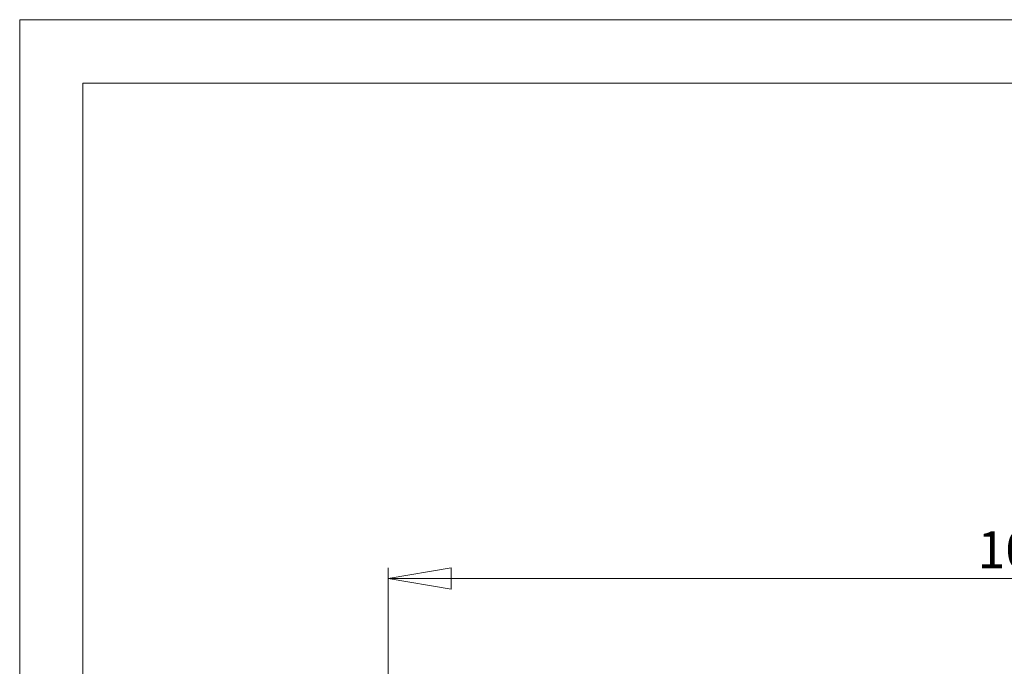
# Model space of a CAD drawing. Units: millimetres. Extents: x 0 to 420, y 0 to 297.
# Drawn here: x 0 to 93, y 236 to 297 of the extents above; entities that cross this region are included whole.
import ezdxf

# ---------------------------------------------------------------- set-up
doc = ezdxf.new("R2010")
doc.units = ezdxf.units.MM
doc.styles.add('SLDTEXTSTYLE1', font='GOTHIC.TTF', dxfattribs={"width": 0.913})
doc.dimstyles.new('SLDDIMSTYLE0', dxfattribs={"dimtxt": 3.5, "dimasz": 6, "dimexe": 0, "dimexo": 0.0625, "dimgap": 0.875, "dimtad": 1, "dimdec": 1, "dimlfac": 8, "dimrnd": 1e-09, "dimzin": 12, "dimdsep": 46, "dimtxsty": 'SLDTEXTSTYLE1', "dimblk1": 'CLOSED', "dimblk2": 'CLOSED', "dimsah": 1, "dimcen": 0.09, "dimadec": 0, "dimazin": 3, "dimtfac": 1, "dimtdec": 1, "dimtofl": 0, "dimtmove": 0, "dimatfit": 3, "dimldrblk": 'CLOSED', "dimfxl": 1, "dimfrac": 2, "dimtolj": 1, "dimtzin": 12, "dimarcsym": 0})

# ---------------------------------------------------------------- blocks, each defined once
blk = doc.blocks.new('_CLOSED')
at = {"color": 0, "linetype": 'ByBlock', "lineweight": -2}
for p, q in [((-1, 0.166667), (0, 0)), ((-1, 0.166667), (-1, -0.166667)), ((0, 0), (-1, -0.166667)), ((0, 0), (-1, 0))]:
    blk.add_line(p, q, dxfattribs=at)
blk = doc.blocks.new('_D')
at = {"color": 7, "linetype": 'Continuous', "lineweight": 0}
for p, q in [((34.942, 233.862), (34.942, 245.05)), ((159.942, 233.871), (159.942, 245.05)), ((34.942, 244.05), (159.942, 244.05))]:
    blk.add_line(p, q, dxfattribs=at)
at = {"color": 7, "linetype": 'Continuous', "lineweight": 0, "xscale": 6, "yscale": 6, "rotation": 180}
blk.add_blockref('_CLOSED', (34.942, 244.05, -12.63), dxfattribs=at)
at = {"color": 7, "linetype": 'Continuous', "lineweight": 0, "xscale": 6, "yscale": 6}
blk.add_blockref('_CLOSED', (159.942, 244.05, -12.63), dxfattribs=at)
at = {"color": 7, "linetype": 'Continuous', "lineweight": 0, "insert": (90.848, 248.521, -12.63), "char_height": 3.5, "attachment_point": 1, "style": 'SLDTEXTSTYLE1'}
blk.add_mtext('1000', dxfattribs=at)

msp = doc.modelspace()

# ---------------------------------------------------------------- linework, layer by layer
at = {"color": 7, "linetype": 'Continuous', "lineweight": 0}
for p, q in [((0, 0), (0, 297)), ((0, 297), (420, 297)), ((6, 291), (414.015, 291)), ((6, 291), (6, 6))]:
    msp.add_line(p, q, dxfattribs=at)

# ---------------------------------------------------------------- dimensions: what is measured, and where the dimension line sits
dim = msp.add_linear_dim(base=(159.942, 244.05), p1=(34.942, 233.862), p2=(159.942, 233.871), dimstyle='SLDDIMSTYLE0', dxfattribs=at)
dim.commit()
dim.dimension.update_dxf_attribs({"geometry": '_D', "text_midpoint": (97.442, 244.05), "dimtype": 160})

doc.saveas('drawing.dxf')
